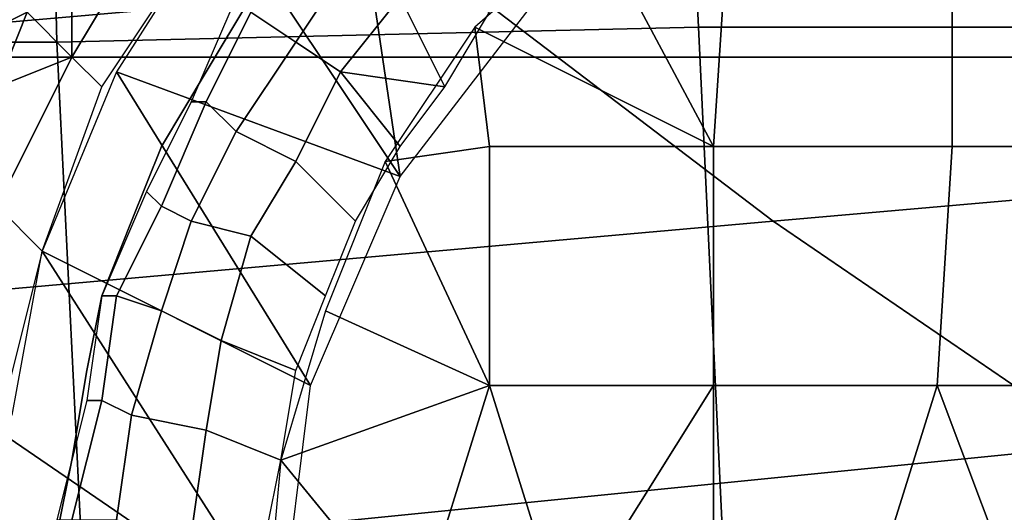
# Model space of a CAD drawing. Extents: x 0 to 0.533, y -0.181 to 0.182.
# Drawn here: x 0.239 to 0.246, y -0.138 to -0.135 of the extents above; entities that cross this region are included whole.
import ezdxf

# ---------------------------------------------------------------- set-up
doc = ezdxf.new("R2010")
doc.units = 0
for name, color, linetype in [('COVER_1', 7, 'CONTINUOUS'), ('PLASTIC_1', 7, 'CONTINUOUS'), ('PORCELAIN_1', 7, 'CONTINUOUS')]:
    doc.layers.add(name, color=color, linetype=linetype)

msp = doc.modelspace()

# ---------------------------------------------------------------- linework, layer by layer
at = {"layer": 'COVER_1'}
for points in [[(0.2395, -0.1347, 0.4534), (0.2353, -0.1347, 0.4537), (0.2351, -0.1305, 0.4538), (0.2394, -0.1305, 0.4536)], [(0.2436, -0.1305, 0.4534), (0.2438, -0.1346, 0.4532), (0.2395, -0.1347, 0.4534), (0.2394, -0.1305, 0.4536)], [(0.2436, -0.1305, 0.4534), (0.2479, -0.1305, 0.4531), (0.248, -0.1346, 0.453), (0.2438, -0.1346, 0.4532)], [(0.244, -0.1388, 0.4531), (0.2397, -0.1388, 0.4533), (0.2395, -0.1347, 0.4534), (0.2438, -0.1346, 0.4532)], [(0.248, -0.1346, 0.453), (0.2482, -0.1387, 0.4529), (0.244, -0.1388, 0.4531), (0.2438, -0.1346, 0.4532)], [(0.2353, -0.1347, 0.4537), (0.2395, -0.1347, 0.4534), (0.2397, -0.1388, 0.4533), (0.2355, -0.1388, 0.4535)]]:
    msp.add_3dface(points, dxfattribs=at)
at = {"layer": 'PLASTIC_1'}
for points in [[(0.2406, -0.1338, 0.4244), (0.2418, -0.1356, 0.4244), (0.2414, -0.1329, 0.4244)], [(0.2418, -0.1356, 0.4244), (0.2428, -0.1343, 0.4244), (0.2414, -0.1329, 0.4244)], [(0.2398, -0.135, 0.4244), (0.2404, -0.1341, 0.4244), (0.2402, -0.1338, 0.4244), (0.2396, -0.1348, 0.4244)], [(0.2402, -0.1338, 0.4244), (0.2396, -0.134, 0.4246), (0.2396, -0.1348, 0.4244)], [(0.2399, -0.1349, 0.4244), (0.2418, -0.1356, 0.4244), (0.2406, -0.1338, 0.4244)], [(0.2411, -0.1347, 0.4231), (0.2415, -0.1341, 0.4231), (0.2413, -0.1339, 0.4236), (0.2408, -0.1345, 0.4236)], [(0.2439, -0.1354, 0.4219), (0.2431, -0.1339, 0.4223), (0.2423, -0.1346, 0.4223)], [(0.2431, -0.1339, 0.4223), (0.2439, -0.1354, 0.4219), (0.244, -0.1339, 0.4222)], [(0.2455, -0.1339, 0.422), (0.244, -0.1339, 0.4222), (0.2439, -0.1354, 0.4219), (0.2455, -0.1354, 0.4217)], [(0.247, -0.1339, 0.4219), (0.2455, -0.1339, 0.422), (0.2455, -0.1354, 0.4217), (0.247, -0.1354, 0.4216)], [(0.2393, -0.1345, 0.4246), (0.2396, -0.1348, 0.4244), (0.2396, -0.134, 0.4246)], [(0.2414, -0.1349, 0.4226), (0.2418, -0.1344, 0.4226), (0.2415, -0.1341, 0.4231), (0.2411, -0.1347, 0.4231)], [(0.2392, -0.1343, 0.4247), (0.2391, -0.1346, 0.4247), (0.2393, -0.1345, 0.4246)], [(0.2405, -0.1351, 0.4236), (0.2408, -0.1345, 0.4236), (0.2407, -0.1344, 0.4242), (0.2404, -0.1351, 0.4242)], [(0.2408, -0.1344, 0.4244), (0.2405, -0.1349, 0.4244), (0.2405, -0.1349, 0.4242), (0.2408, -0.1344, 0.4242)], [(0.2418, -0.1344, 0.4226), (0.2414, -0.1349, 0.4226), (0.2421, -0.135, 0.4223)], [(0.2421, -0.135, 0.4223), (0.2424, -0.1345, 0.4223), (0.2418, -0.1344, 0.4226)], [(0.2393, -0.1345, 0.4246), (0.2391, -0.135, 0.4246), (0.2396, -0.1348, 0.4244)], [(0.2393, -0.1345, 0.4246), (0.2391, -0.1346, 0.4247), (0.2391, -0.135, 0.4246)], [(0.2407, -0.1353, 0.4231), (0.2411, -0.1347, 0.4231), (0.2408, -0.1345, 0.4236), (0.2405, -0.1351, 0.4236)], [(0.2424, -0.1354, 0.4222), (0.2423, -0.1346, 0.4223), (0.2417, -0.1355, 0.4223)], [(0.2439, -0.1354, 0.4219), (0.2423, -0.1346, 0.4223), (0.2424, -0.1354, 0.4222)], [(0.2411, -0.1355, 0.4226), (0.2414, -0.1349, 0.4226), (0.2411, -0.1347, 0.4231), (0.2407, -0.1353, 0.4231)], [(0.2394, -0.1361, 0.4244), (0.2398, -0.135, 0.4244), (0.2396, -0.1348, 0.4244), (0.2391, -0.1358, 0.4244)], [(0.2396, -0.1348, 0.4244), (0.2391, -0.135, 0.4246), (0.2391, -0.1358, 0.4244)], [(0.2412, -0.137, 0.4244), (0.2399, -0.1349, 0.4244), (0.2394, -0.1361, 0.4244)], [(0.2412, -0.137, 0.4244), (0.2418, -0.1356, 0.4244), (0.2399, -0.1349, 0.4244)], [(0.2405, -0.1349, 0.4242), (0.2405, -0.1349, 0.4244), (0.2402, -0.1354, 0.4244), (0.2402, -0.1354, 0.4242)], [(0.2414, -0.1349, 0.4226), (0.2411, -0.1355, 0.4226), (0.2415, -0.1359, 0.4223), (0.2418, -0.1354, 0.4223)], [(0.2418, -0.1354, 0.4223), (0.2421, -0.135, 0.4223), (0.2414, -0.1349, 0.4226)], [(0.2402, -0.1358, 0.4236), (0.2405, -0.1351, 0.4236), (0.2404, -0.1351, 0.4242), (0.2401, -0.1357, 0.4242)], [(0.2404, -0.1359, 0.4231), (0.2407, -0.1353, 0.4231), (0.2405, -0.1351, 0.4236), (0.2402, -0.1358, 0.4236)], [(0.2408, -0.136, 0.4226), (0.2411, -0.1355, 0.4226), (0.2407, -0.1353, 0.4231), (0.2404, -0.1359, 0.4231)], [(0.2402, -0.1354, 0.4242), (0.2402, -0.1354, 0.4244), (0.24, -0.1359, 0.4244), (0.24, -0.1359, 0.4242)], [(0.2424, -0.1354, 0.4222), (0.2417, -0.1355, 0.4223), (0.2424, -0.137, 0.422)], [(0.2439, -0.1354, 0.4219), (0.2424, -0.1354, 0.4222), (0.2424, -0.137, 0.422), (0.2439, -0.137, 0.4217)], [(0.2455, -0.1354, 0.4217), (0.2439, -0.1354, 0.4219), (0.2439, -0.137, 0.4217), (0.2454, -0.137, 0.4215)], [(0.247, -0.1354, 0.4216), (0.2455, -0.1354, 0.4217), (0.2454, -0.137, 0.4215), (0.247, -0.137, 0.4214)], [(0.2411, -0.1355, 0.4226), (0.2408, -0.136, 0.4226), (0.2413, -0.1364, 0.4223), (0.2415, -0.1359, 0.4223)], [(0.2417, -0.1355, 0.4223), (0.2413, -0.1365, 0.4223), (0.2424, -0.137, 0.422)], [(0.2399, -0.1364, 0.4236), (0.2402, -0.1358, 0.4236), (0.2401, -0.1357, 0.4242), (0.2398, -0.1364, 0.4242)], [(0.2392, -0.1372, 0.4244), (0.2394, -0.1361, 0.4244), (0.2391, -0.1358, 0.4244), (0.2388, -0.1369, 0.4244)], [(0.2402, -0.1365, 0.4231), (0.2404, -0.1359, 0.4231), (0.2402, -0.1358, 0.4236), (0.2399, -0.1364, 0.4236)], [(0.24, -0.1359, 0.4242), (0.24, -0.1359, 0.4244), (0.2398, -0.1364, 0.4244), (0.2398, -0.1364, 0.4242)], [(0.2406, -0.1367, 0.4226), (0.2408, -0.136, 0.4226), (0.2404, -0.1359, 0.4231), (0.2402, -0.1365, 0.4231)], [(0.2408, -0.136, 0.4226), (0.2406, -0.1367, 0.4226), (0.2411, -0.1369, 0.4223), (0.2413, -0.1364, 0.4223)], [(0.2391, -0.1373, 0.4244), (0.241, -0.1386, 0.4244), (0.2394, -0.1361, 0.4244)], [(0.2394, -0.1361, 0.4244), (0.241, -0.1386, 0.4244), (0.2412, -0.137, 0.4244)], [(0.2398, -0.1364, 0.4242), (0.2398, -0.1364, 0.4244), (0.2397, -0.1369, 0.4244), (0.2397, -0.1369, 0.4242)], [(0.2398, -0.1371, 0.4236), (0.2399, -0.1364, 0.4236), (0.2398, -0.1364, 0.4242), (0.2397, -0.1371, 0.4242)], [(0.24, -0.1372, 0.4231), (0.2402, -0.1365, 0.4231), (0.2399, -0.1364, 0.4236), (0.2398, -0.1371, 0.4236)], [(0.2405, -0.1373, 0.4226), (0.2406, -0.1367, 0.4226), (0.2402, -0.1365, 0.4231), (0.24, -0.1372, 0.4231)], [(0.2424, -0.137, 0.422), (0.2413, -0.1365, 0.4223), (0.241, -0.1375, 0.4223)], [(0.2406, -0.1367, 0.4226), (0.2405, -0.1373, 0.4226), (0.241, -0.1375, 0.4223), (0.2411, -0.1369, 0.4223)], [(0.2397, -0.1369, 0.4244), (0.2396, -0.1375, 0.4244), (0.2396, -0.1375, 0.4242), (0.2397, -0.1369, 0.4242)], [(0.241, -0.1375, 0.4223), (0.2419, -0.1386, 0.422), (0.2424, -0.137, 0.422)], [(0.2429, -0.1386, 0.4218), (0.2424, -0.137, 0.422), (0.2419, -0.1386, 0.422)], [(0.2429, -0.1386, 0.4218), (0.2439, -0.137, 0.4217), (0.2424, -0.137, 0.422)], [(0.2429, -0.1386, 0.4218), (0.2439, -0.1386, 0.4216), (0.2439, -0.137, 0.4217)], [(0.2439, -0.1386, 0.4216), (0.2449, -0.1386, 0.4215), (0.2454, -0.137, 0.4215), (0.2439, -0.137, 0.4217)], [(0.2449, -0.1386, 0.4215), (0.246, -0.1386, 0.4214), (0.2454, -0.137, 0.4215)], [(0.246, -0.1386, 0.4214), (0.247, -0.1386, 0.4214), (0.247, -0.137, 0.4214), (0.2454, -0.137, 0.4215)], [(0.2396, -0.1379, 0.4236), (0.2398, -0.1371, 0.4236), (0.2397, -0.1371, 0.4242), (0.2395, -0.1379, 0.4242)], [(0.2399, -0.1379, 0.4231), (0.24, -0.1372, 0.4231), (0.2398, -0.1371, 0.4236), (0.2396, -0.1379, 0.4236)], [(0.2404, -0.138, 0.4226), (0.2405, -0.1373, 0.4226), (0.24, -0.1372, 0.4231), (0.2399, -0.1379, 0.4231)], [(0.2391, -0.1379, 0.4244), (0.241, -0.1386, 0.4244), (0.2391, -0.1373, 0.4244)], [(0.2405, -0.1373, 0.4226), (0.2404, -0.138, 0.4226), (0.2409, -0.138, 0.4223), (0.241, -0.1375, 0.4223)], [(0.2396, -0.1375, 0.4244), (0.2395, -0.138, 0.4244), (0.2395, -0.138, 0.4242), (0.2396, -0.1375, 0.4242)], [(0.241, -0.1375, 0.4223), (0.2409, -0.1386, 0.4223), (0.2419, -0.1386, 0.422)]]:
    msp.add_3dface(points, dxfattribs=at)
at = {"layer": 'PORCELAIN_1'}
for points in [[(0.238, -0.1348, 0.4189), (0.2378, -0.1283, 0.4189), (0.2467, -0.1284, 0.4189), (0.247, -0.1348, 0.4189)], [(0.232, -0.1334, 0.0512), (0.2342, -0.135, 0.06), (0.2422, -0.1343, 0.0592), (0.24, -0.1327, 0.0504)], [(0.2422, -0.1343, 0.0592), (0.2443, -0.1359, 0.0679), (0.2523, -0.1352, 0.0671), (0.2501, -0.1336, 0.0584)], [(0.2443, -0.1359, 0.0679), (0.2422, -0.1343, 0.0592), (0.2342, -0.135, 0.06), (0.2364, -0.1366, 0.0687)], [(0.238, -0.1348, 0.4189), (0.247, -0.1348, 0.4189), (0.2473, -0.1411, 0.4189), (0.2382, -0.1411, 0.4189)], [(0.2546, -0.1367, 0.0758), (0.2523, -0.1352, 0.0671), (0.2443, -0.1359, 0.0679), (0.2465, -0.1374, 0.0766)], [(0.2443, -0.1359, 0.0679), (0.2364, -0.1366, 0.0687), (0.2385, -0.1382, 0.0774), (0.2465, -0.1374, 0.0766)], [(0.2385, -0.1382, 0.0774), (0.2406, -0.1396, 0.0862), (0.2487, -0.1389, 0.0853), (0.2465, -0.1374, 0.0766)]]:
    msp.add_3dface(points, dxfattribs=at)

doc.saveas('drawing.dxf')
